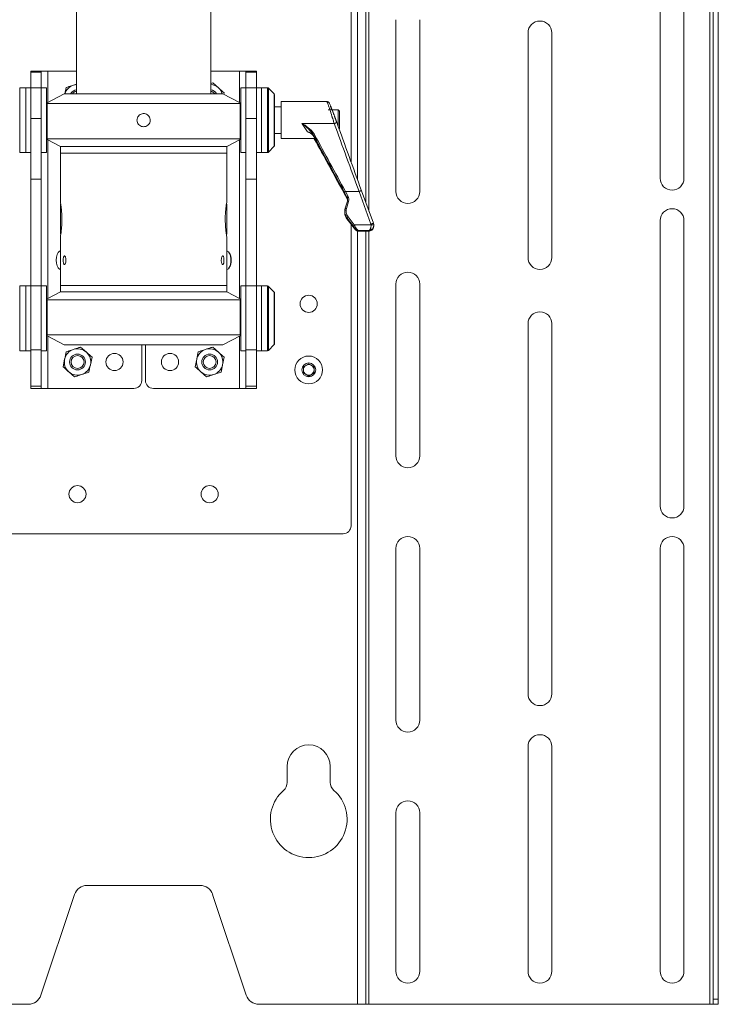
# Paper-space layout 'Sheet1(2)' of a CAD drawing. Units: millimetres. Extents: x 34 to 4243, y -1153 to 2957.
# Drawn here: x 3949 to 4213, y -4 to 368 of the extents above; entities that cross this region are included whole.
import ezdxf

# ---------------------------------------------------------------- set-up
doc = ezdxf.new("R2010")
doc.units = ezdxf.units.MM

psp = doc.layouts.new('Sheet1(2)')

# ---------------------------------------------------------------- linework, layer by layer
at = {"color": 7, "linetype": 'Continuous', "lineweight": 0}
for p, q in [((3970.19, 882.7), (3970.19, 340.2)), ((4020.99, 340.2), (4020.99, 882.7)), ((4079.69, 299.07), (4079.69, 485.7)), ((4209.89, 485.7), (4209.89, -4.3)), ((4211.09, -2.3), (4211.09, 483.7)), ((4213.09, -2.3), (4213.09, 483.7)), ((4191.09, 308.2), (4191.09, 468.2)), ((4200.09, 468.2), (4200.09, 308.2)), ((4074.09, 423.7), (4074.09, 314.45)), ((4091.09, 303.2), (4091.09, 368.2)), ((4100.09, 368.2), (4100.09, 303.2)), ((4141.09, 278.2), (4141.09, 363.2)), ((4150.09, 363.2), (4150.09, 278.2)), ((3956.89, 348.7), (3952.89, 348.7)), ((3952.89, 348.7), (3952.89, 348.35)), ((3956.89, 348.35), (3952.89, 348.35)), ((3952.89, 342.45), (3952.89, 348.35)), ((3956.89, 348.7), (3956.89, 348.35)), ((3959.33, 348.7), (3956.89, 348.7)), ((3956.89, 342.45), (3956.89, 348.35)), ((3970.19, 348.7), (3959.33, 348.7)), ((4020.99, 348.7), (4031.85, 348.7)), ((4031.85, 348.7), (4034.29, 348.7)), ((4034.29, 348.7), (4038.29, 348.7)), ((4034.29, 348.7), (4034.29, 348.35)), ((4034.29, 348.35), (4038.29, 348.35)), ((4034.29, 342.45), (4034.29, 348.35)), ((4038.29, 348.7), (4038.29, 348.35)), ((4038.29, 342.45), (4038.29, 348.35)), ((3970.2, 343.83), (3969.03, 343.45)), ((4021.77, 344.35), (4023.93, 342.43)), ((3950.99, 342.45), (3948.7, 342.45)), ((3952.89, 342.45), (3950.99, 342.45)), ((3950.99, 330.2), (3950.99, 342.45)), ((3950.99, 342.45), (3950.99, 317.95)), ((3956.89, 342.45), (3952.89, 342.45)), ((3952.89, 342.45), (3952.89, 330.76)), ((3958.79, 342.45), (3956.89, 342.45)), ((3956.89, 342.45), (3956.89, 330.76)), ((3958.79, 317.95), (3958.79, 342.45)), ((3965.59, 340.2), (3959.09, 336.74)), ((3965.59, 340.2), (4025.59, 340.2)), ((3965.8, 340.2), (3966.29, 342.55)), ((4032.09, 336.74), (4025.59, 340.2)), ((4026.08, 340.5), (4025.97, 340)), ((4034.29, 342.45), (4032.39, 342.45)), ((4032.39, 342.45), (4032.39, 317.95)), ((4038.29, 342.45), (4034.29, 342.45)), ((4034.29, 342.45), (4034.29, 330.76)), ((4040.19, 342.45), (4038.29, 342.45)), ((4038.29, 342.45), (4038.29, 330.76)), ((4042.49, 342.45), (4040.19, 342.45)), ((4040.19, 342.45), (4040.19, 341.84)), ((4040.19, 342.45), (4040.19, 317.95)), ((4040.19, 341.84), (4040.19, 317.95)), ((4045.05, 340.09), (4042.84, 342.3)), ((4045.19, 339.74), (4045.19, 339.26)), ((4045.19, 339.26), (4045.19, 320.66)), ((3959.09, 336.48), (3959.09, 323.12)), ((4032.09, 336.48), (3959.09, 336.48)), ((4032.09, 323.12), (4032.09, 336.48)), ((4065, 337.2), (4047.69, 337.2)), ((4047.69, 337.2), (4047.69, 323.22)), ((3959.09, 333.2), (3958.79, 333.2)), ((4032.39, 333.2), (4032.09, 333.2)), ((4047.69, 335.2), (4045.19, 335.2)), ((4069.19, 334.05), (4065.45, 334.05)), ((4066.54, 334.59), (4066.72, 334.05)), ((4069.69, 333.55), (4069.19, 334.05)), ((4069.19, 334.05), (4069.19, 327.95)), ((4069.69, 333.55), (4069.69, 326.85)), ((3950.99, 317.95), (3950.99, 330.2)), ((3952.89, 330.76), (3952.89, 307.9)), ((3956.89, 330.76), (3952.89, 330.76)), ((3956.89, 330.76), (3956.89, 307.9)), ((4034.29, 330.76), (4038.29, 330.76)), ((4034.29, 330.76), (4034.29, 307.9)), ((4038.29, 330.76), (4038.29, 307.9)), ((4055.6, 328.91), (4055.51, 328.89)), ((4055.6, 328.91), (4067.73, 328.91)), ((4067.73, 328.91), (4067.75, 328.91)), ((4067.75, 328.91), (4067.75, 328.91)), ((3958.79, 327.2), (3959.09, 327.2)), ((4032.09, 327.2), (4032.39, 327.2)), ((4045.19, 325.2), (4047.69, 325.2)), ((4059.89, 324.44), (4060.3, 323.62)), ((3959.09, 323.12), (4032.09, 323.12)), ((3959.09, 322.86), (3964.09, 320.2)), ((4027.09, 320.2), (4032.09, 322.86)), ((4047.69, 323.22), (4047.69, 323.2)), ((4047.69, 323.2), (4060.52, 323.2)), ((3948.7, 317.95), (3950.99, 317.95)), ((3950.99, 317.95), (3952.89, 317.95)), ((3956.89, 317.95), (3958.79, 317.95)), ((3964.09, 320.2), (3964.09, 317.7)), ((4027.09, 320.2), (3964.09, 320.2)), ((3964.09, 317.7), (3964.09, 299.35)), ((3964.09, 317.7), (4027.09, 317.7)), ((4027.09, 317.7), (4027.09, 320.2)), ((4027.09, 299.39), (4027.09, 317.7)), ((4032.39, 317.95), (4034.29, 317.95)), ((4038.29, 317.95), (4040.19, 317.95)), ((4040.19, 317.95), (4042.49, 317.95)), ((4042.84, 318.09), (4045.05, 320.3)), ((3952.89, 307.9), (3956.89, 307.9)), ((3952.89, 267.45), (3952.89, 307.9)), ((3956.89, 267.45), (3956.89, 307.9)), ((4034.29, 307.9), (4038.29, 307.9)), ((4034.29, 267.45), (4034.29, 307.9)), ((4038.29, 267.45), (4038.29, 307.9)), ((4071.53, 302.9), (4072.55, 301.03)), ((4071.53, 302.55), (4072.55, 300.69)), ((4071.55, 302.95), (4072.55, 301.1)), ((4071.55, 302.46), (4072.55, 300.62)), ((4071.98, 303.21), (4077.13, 303.21)), ((4071.98, 303.21), (4072.99, 301.37)), ((4081.63, 290.88), (4077.13, 303.21)), ((4078.07, 303.51), (4082.57, 291.17)), ((3964.09, 287.03), (3964.09, 298.37)), ((4027.09, 298.37), (4027.09, 287.03)), ((4072.71, 299.58), (4071.9, 296.85)), ((4073.19, 299.46), (4072.38, 296.73)), ((4072.55, 301.03), (4072.55, 301.1)), ((4072.55, 300.62), (4072.55, 300.69)), ((4071.73, 295.71), (4071.73, 295.23)), ((4071.76, 296.11), (4071.83, 296.42)), ((4071.8, 294.62), (4071.8, 294.88)), ((4072.56, 293.28), (4074.88, 290.24)), ((4072.56, 293.17), (4072.56, 293.28)), ((4072.56, 293.17), (4074.62, 290.47)), ((4072.56, 292.82), (4072.56, 292.92)), ((4074.62, 290.23), (4072.56, 292.92)), ((4074.88, 289.79), (4072.56, 292.82)), ((4072.95, 293.61), (4075.28, 290.57)), ((4074.09, 290.81), (4074.09, 176.7)), ((4075.28, 290.57), (4081.69, 290.57)), ((4081.63, 290.88), (4081.69, 290.57)), ((4082.69, 290.55), (4082.57, 291.17)), ((4191.09, 184.2), (4191.09, 292.2)), ((4200.09, 292.2), (4200.09, 184.2)), ((4074.66, 290.42), (4074.66, 290.18)), ((4075.59, 288.88), (4075.59, 289.29)), ((4077.08, 288.18), (4080.76, 288.18)), ((4077.18, 288.42), (4080.69, 288.42)), ((4077.18, 288.42), (4077.18, 288.18)), ((4080.69, 288.18), (4077.18, 288.18)), ((4079.69, -4.3), (4079.69, 288.18)), ((4080.69, 288.42), (4080.69, 288.18)), ((4082.69, 290.1), (4082.69, 290.49)), ((3964.09, 286), (3964.09, 267.7)), ((4027.09, 267.7), (4027.09, 286.06)), ((3950.99, 267.45), (3948.7, 267.45)), ((3952.89, 267.45), (3950.99, 267.45)), ((3950.99, 267.45), (3950.99, 242.95)), ((3950.99, 254.98), (3950.99, 267.45)), ((3952.89, 267.45), (3952.89, 243.25)), ((3956.89, 267.45), (3952.89, 267.45)), ((3958.79, 267.45), (3956.89, 267.45)), ((3956.89, 243.25), (3956.89, 267.45)), ((3958.79, 242.95), (3958.79, 267.45)), ((3964.09, 265.2), (3959.09, 262.54)), ((3964.09, 267.7), (3964.09, 265.2)), ((3964.09, 267.7), (4027.09, 267.7)), ((3964.09, 265.2), (4027.09, 265.2)), ((4027.09, 265.2), (4027.09, 267.7)), ((4032.09, 262.54), (4027.09, 265.2)), ((4034.29, 267.45), (4032.39, 267.45)), ((4032.39, 267.45), (4032.39, 257.44)), ((4034.29, 267.45), (4034.29, 257.44)), ((4034.29, 267.45), (4038.29, 267.45)), ((4034.29, 267.45), (4034.29, 243.25)), ((4040.19, 267.45), (4038.29, 267.45)), ((4038.29, 255), (4038.29, 267.45)), ((4038.29, 267.45), (4038.29, 243.25)), ((4042.49, 267.45), (4040.19, 267.45)), ((4040.19, 255), (4040.19, 267.45)), ((4040.19, 267.45), (4040.19, 242.95)), ((4045.05, 265.09), (4042.84, 267.3)), ((4045.19, 264.74), (4045.19, 245.66)), ((4091.09, 203.2), (4091.09, 268.2)), ((4100.09, 268.2), (4100.09, 203.2)), ((4032.09, 262.27), (3959.09, 262.27)), ((3959.09, 262.27), (3959.09, 248.92)), ((4032.09, 248.92), (4032.09, 262.27)), ((3959.09, 260.2), (3958.79, 260.2)), ((4032.39, 260.2), (4032.09, 260.2)), ((4032.39, 257.44), (4032.39, 242.95)), ((4034.29, 257.44), (4034.29, 243.25)), ((3950.99, 242.95), (3950.99, 254.98)), ((4038.29, 243.25), (4038.29, 255)), ((4040.19, 242.95), (4040.19, 255)), ((3958.79, 250.2), (3959.09, 250.2)), ((4032.09, 250.2), (4032.39, 250.2)), ((4141.09, 198.2), (4141.09, 253.2)), ((4150.09, 253.2), (4150.09, 198.2)), ((3959.09, 248.92), (4032.09, 248.92)), ((3959.09, 248.65), (3965.59, 245.2)), ((4025.59, 245.2), (4032.09, 248.65)), ((3948.7, 242.95), (3950.99, 242.95)), ((3950.99, 242.95), (3952.89, 242.95)), ((3956.89, 243.25), (3952.89, 243.25)), ((3952.89, 229.51), (3952.89, 243.25)), ((3956.89, 229.51), (3956.89, 243.25)), ((3956.89, 242.95), (3958.79, 242.95)), ((4025.59, 245.2), (3965.59, 245.2)), ((3971.77, 244.35), (3973.93, 242.43)), ((3994.89, 245.2), (3994.89, 231.7)), ((3996.29, 245.2), (3996.29, 231.7)), ((4021.77, 244.35), (4023.93, 242.43)), ((4032.39, 242.95), (4034.29, 242.95)), ((4034.29, 243.25), (4038.29, 243.25)), ((4034.29, 229.51), (4034.29, 243.25)), ((4038.29, 229.51), (4038.29, 243.25)), ((4038.29, 242.95), (4040.19, 242.95)), ((4040.19, 242.95), (4042.49, 242.95)), ((4042.84, 243.09), (4045.05, 245.3)), ((3965.11, 236.9), (3965.7, 239.72)), ((3976.08, 240.5), (3975.49, 237.68)), ((4015.11, 236.9), (4015.7, 239.72)), ((4026.08, 240.5), (4025.49, 237.68)), ((3969.41, 233.05), (3967.26, 234.97)), ((4019.41, 233.05), (4017.26, 234.97)), ((4056.09, 236.85), (4058.09, 238.01)), ((4056.09, 234.54), (4056.09, 236.85)), ((4058.09, 238.01), (4060.09, 236.85)), ((4060.09, 236.85), (4060.09, 234.54)), ((4058.09, 233.39), (4056.09, 234.54)), ((4060.09, 234.54), (4058.09, 233.39)), ((3956.89, 229.51), (3952.89, 229.51)), ((3952.89, 228.7), (3952.89, 229.51)), ((3956.89, 228.7), (3952.89, 228.7)), ((3956.89, 228.7), (3956.89, 229.51)), ((3959.33, 228.7), (3956.89, 228.7)), ((3991.89, 228.7), (3959.33, 228.7)), ((3999.29, 228.7), (4031.85, 228.7)), ((4031.85, 228.7), (4034.29, 228.7)), ((4034.29, 229.51), (4038.29, 229.51)), ((4034.29, 228.7), (4034.29, 229.51)), ((4034.29, 228.7), (4038.29, 228.7)), ((4038.29, 228.7), (4038.29, 229.51)), ((4141.09, 113.2), (4141.09, 198.2)), ((4150.09, 198.2), (4150.09, 113.2)), ((4071.09, 173.7), (3920.09, 173.7)), ((4091.09, 103.2), (4091.09, 168.2)), ((4100.09, 168.2), (4100.09, 103.2)), ((4191.09, 8.2), (4191.09, 168.2)), ((4200.09, 168.2), (4200.09, 8.2)), ((4141.09, 8.2), (4141.09, 93.2)), ((4150.09, 93.2), (4150.09, 8.2)), ((4049.94, 79.65), (4049.94, 85.7)), ((4066.24, 85.7), (4066.24, 79.65)), ((4091.09, 8.2), (4091.09, 68.2)), ((4100.09, 68.2), (4100.09, 8.2)), ((3969.45, 37.28), (3956.73, -0.88)), ((4016.99, 40.7), (3974.2, 40.7)), ((4034.45, -0.88), (4021.73, 37.28)), ((4211.09, -4.3), (4211.09, -2.3)), ((4211.09, -2.3), (4213.09, -2.3)), ((4213.09, -2.3), (4213.09, -4.3)), ((3951.99, -4.3), (3914.69, -4.3)), ((4076.49, -4.3), (4039.2, -4.3)), ((4079.69, -4.3), (4076.49, -4.3)), ((4080.89, -4.3), (4079.69, -4.3)), ((4209.89, -4.3), (4080.89, -4.3)), ((4209.89, -4.3), (4211.09, -4.3)), ((4213.09, -4.3), (4211.09, -4.3))]:
    psp.add_line(p, q, dxfattribs=at)
at = {"color": 8, "linetype": 'Continuous', "lineweight": 0}
for p, q in [((4076.49, 307.85), (4076.49, 485.7)), ((4080.89, 295.78), (4080.89, 485.7)), ((3959.33, 348.7), (3959.33, 336.87)), ((4031.85, 348.7), (4031.85, 336.87)), ((3948.7, 342.45), (3948.7, 330.2)), ((4042.49, 341.84), (4042.49, 342.45)), ((4042.49, 317.95), (4042.49, 341.84)), ((4042.84, 342.3), (4042.84, 318.09)), ((4045.05, 339.6), (4045.05, 340.09)), ((4045.05, 320.3), (4045.05, 339.6)), ((3948.7, 330.2), (3948.7, 317.95)), ((3959.33, 322.73), (3959.33, 262.67)), ((4031.85, 322.73), (4031.85, 262.67)), ((4060.13, 323.2), (4060.3, 323)), ((4060.3, 323), (4060.18, 323.2)), ((4074.62, 290.23), (4074.66, 290.23)), ((4076.49, -4.3), (4076.49, 288.3)), ((4080.89, -4.3), (4080.89, 288.21)), ((3948.7, 267.45), (3948.7, 254.98)), ((4042.49, 242.95), (4042.49, 267.45)), ((4042.84, 267.3), (4042.84, 244.09)), ((4045.05, 245.3), (4045.05, 265.09)), ((3948.7, 254.98), (3948.7, 242.95)), ((3959.33, 248.53), (3959.33, 228.7)), ((4031.85, 248.53), (4031.85, 228.7)), ((4042.84, 244.09), (4042.84, 243.09))]:
    psp.add_line(p, q, dxfattribs=at)
at = {"color": 7, "linetype": 'Continuous', "lineweight": 0, "flags": 128}
for points in [[(3969.03, 343.45), (3969.66, 343.61), (3970.19, 343.68)], [(3964.09, 280.7), (3963.75, 280.59), (3963.27, 280.13), (3962.89, 279.35), (3962.64, 278.33), (3962.55, 277.2)], [(4027.09, 273.7), (4027.18, 273.71), (4027.68, 273.99), (4028.12, 274.62), (4028.44, 275.53), (4028.61, 276.62), (4028.61, 277.77), (4028.44, 278.86), (4028.12, 279.77), (4027.68, 280.4), (4027.18, 280.69), (4027.09, 280.7)], [(3962.55, 277.2), (3962.64, 276.06), (3962.89, 275.05), (3963.27, 274.27), (3963.75, 273.81), (3964.09, 273.7)]]:
    psp.add_lwpolyline(points, dxfattribs=at)
at = {"color": 7, "linetype": 'Continuous', "lineweight": 0}
for centre, radius in [((4058.09, 260.7), 3.25), ((3970.59, 238.7), 3), ((3970.59, 238.7), 2.45), ((3984.59, 238.7), 3.25), ((4005.59, 238.7), 3.25), ((4020.59, 238.7), 3), ((4020.59, 238.7), 2.45), ((4058.09, 235.7), 5.25), ((4058.09, 235.7), 2.63), ((3970.59, 188.7), 3.25), ((4020.59, 188.7), 3.25)]:
    psp.add_circle(centre, radius, dxfattribs=at)
for centre, radius, start, end in [((4145.59, 363.2), 4.5, 0, 180), ((3970.59, 338.7), 5, 108.2005, 162.5424), ((4020.59, 338.7), 5, 48.2005, 85.4114), ((3970.59, 338.7), 3, 97.6623, 150), ((3970.59, 338.7), 2.45, 99.4139, 142.1663), ((4020.59, 338.7), 3, 30, 82.3377), ((4020.59, 338.7), 2.45, 37.8337, 80.5861), ((4020.59, 338.7), 5, 17.4576, 48.2005), ((4042.49, 341.95), 0.5, 45, 90), ((4044.69, 339.74), 0.5, 0, 45), ((4044.69, 320.66), 0.5, 315, 0), ((4042.49, 318.45), 0.5, 270, 315), ((4195.59, 308.2), 4.5, 180, 0), ((4095.59, 303.2), 4.5, 180, 0), ((4195.59, 292.2), 4.5, 0, 180), ((4023.43, 277.2), 5.35, 326.9354, 33.0646), ((4145.59, 278.2), 4.5, 180, 0), ((4095.59, 268.2), 4.5, 0, 180), ((4042.49, 266.95), 0.5, 45, 90), ((4044.69, 264.74), 0.5, 0, 45), ((4145.59, 253.2), 4.5, 0, 180), ((3970.59, 238.7), 5, 108.2005, 168.2005), ((3970.59, 238.7), 5, 48.2005, 108.2005), ((3970.59, 238.7), 5, 348.2005, 48.2005), ((4020.59, 238.7), 5, 108.2005, 168.2005), ((4020.59, 238.7), 5, 48.2005, 108.2005), ((4020.59, 238.7), 5, 348.2005, 48.2005), ((4042.49, 243.45), 0.5, 270, 315), ((4044.69, 245.66), 0.5, 315, 0), ((3970.59, 238.7), 5, 168.2005, 228.2005), ((4020.59, 238.7), 5, 168.2005, 228.2005), ((3970.59, 238.7), 5, 228.2005, 288.2005), ((3970.59, 238.7), 5, 288.2005, 348.2005), ((4020.59, 238.7), 5, 228.2005, 288.2005), ((4020.59, 238.7), 5, 288.2005, 348.2005), ((4058.09, 235.7), 2, 120, 180), ((4058.09, 235.7), 2, 180, 240), ((4058.09, 235.7), 2, 60, 120), ((4058.09, 235.7), 2, 0, 60), ((4058.09, 235.7), 2, 300, 0), ((3991.89, 231.7), 3, 270, 0), ((3999.29, 231.7), 3, 180, 270), ((4058.09, 235.7), 2, 240, 300), ((4095.59, 203.2), 4.5, 180, 0), ((4195.59, 184.2), 4.5, 180, 0), ((4071.09, 176.7), 3, 270, 0), ((4095.59, 168.2), 4.5, 0, 180), ((4195.59, 168.2), 4.5, 0, 180), ((4145.59, 113.2), 4.5, 180, 0), ((4095.59, 103.2), 4.5, 180, 0), ((4145.59, 93.2), 4.5, 0, 180), ((4058.09, 85.7), 8.15, 0, 180), ((4045.94, 79.65), 4, 311.053, 0), ((4070.24, 79.65), 4, 180, 228.947), ((4058.09, 65.7), 14.5, 131.053, 48.947), ((4095.59, 68.2), 4.5, 0, 180), ((3974.2, 35.7), 5, 90, 161.5651), ((4016.99, 35.7), 5, 18.4349, 90), ((4095.59, 8.2), 4.5, 180, 0), ((4145.59, 8.2), 4.5, 180, 0), ((4195.59, 8.2), 4.5, 180, 0), ((3951.99, 0.7), 5, 270, 341.5651), ((4039.2, 0.7), 5, 198.4349, 270)]:
    psp.add_arc(centre, radius, start, end, dxfattribs=at)
for points, knots in [([(3969.03, 343.45), (3968.78, 343.37), (3967.85, 343.06), (3966.95, 342.76), (3966.29, 342.55)], [0, 0, 0, 0, 0.268634, 1, 1, 1, 1]), ([(4021.77, 344.35), (4021.54, 344.27), (4021.29, 344.19), (4021.02, 344.1), (4020.99, 344.09)], [0, 0, 0, 0, 0.890267, 1, 1, 1, 1]), ([(4023.93, 342.43), (4023.98, 342.38), (4024.7, 341.73), (4025.41, 341.09), (4026.08, 340.5)], [0, 0, 0, 0, 0.070205, 1, 1, 1, 1]), ([(4066.73, 334.68), (4066.71, 334.71), (4066.49, 335.29), (4066.23, 335.93), (4065.98, 336.49), (4065.87, 336.73), (4065.7, 336.92), (4065.62, 336.98), (4065.54, 337.04), (4065.41, 337.11), (4065.22, 337.18), (4065.07, 337.19), (4065, 337.2)], [0, 0, 0, 0, 0.024112, 0.387637, 0.67086, 0.832656, 0.858193, 0.880256, 0.900262, 0.919502, 0.958664, 1, 1, 1, 1]), ([(4068.68, 329.41), (4068.52, 329.86), (4068.19, 330.77), (4067.69, 332.14), (4067.21, 333.42), (4066.78, 334.54), (4066.43, 335.45), (4066.27, 335.83), (4066.19, 336.01)], [0, 0, 0, 0, 0.172742, 0.345762, 0.517859, 0.688144, 0.856155, 1, 1, 1, 1]), ([(3993.09, 330.2), (3993.12, 330.48), (3993.18, 331.04), (3993.61, 331.79), (3994.24, 332.36), (3995.03, 332.68), (3995.88, 332.73), (3996.7, 332.49), (3997.4, 331.99), (3997.89, 331.3), (3998.13, 330.47), (3998.07, 329.62), (3997.74, 328.83), (3997.17, 328.2), (3996.42, 327.79), (3995.57, 327.65), (3994.73, 327.8), (3993.99, 328.22), (3993.43, 328.86), (3993.13, 329.56), (3993.1, 330.02), (3993.09, 330.2)], [0, 0, 0, 0, 0.053607, 0.107206, 0.160887, 0.214616, 0.268262, 0.32182, 0.375426, 0.429137, 0.48285, 0.536458, 0.590015, 0.643656, 0.697386, 0.751069, 0.804645, 0.85822, 0.911901, 0.965629, 1, 1, 1, 1]), ([(4068.68, 329.4), (4068.46, 330.01), (4068.01, 331.26), (4067.31, 333.15), (4066.92, 334.16), (4066.73, 334.68)], [0, 0, 0, 0, 0.320106, 0.658921, 1, 1, 1, 1]), ([(4067.73, 328.91), (4067.59, 329.36), (4067.35, 330.14), (4067.08, 331.01), (4066.94, 331.45), (4066.9, 331.58), (4066.89, 331.62), (4066.88, 331.63)], [0, 0, 0, 0, 0.499512, 0.856208, 0.954752, 0.984041, 1, 1, 1, 1]), ([(4057.6, 325.79), (4057.28, 326.27), (4056.64, 327.24), (4055.89, 328.34), (4055.51, 328.89)], [0, 0, 0, 0, 0.490778, 1, 1, 1, 1]), ([(4059.89, 324.44), (4059.62, 324.87), (4059.07, 325.75), (4057.95, 326.91), (4056.95, 327.85), (4056.13, 328.48), (4055.76, 328.83), (4055.54, 328.88), (4055.51, 328.89)], [0, 0, 0, 0, 0.24247, 0.491799, 0.769691, 0.892057, 0.985715, 1, 1, 1, 1]), ([(4055.6, 328.91), (4055.87, 328.77), (4056.34, 328.52), (4057.22, 327.9), (4058.26, 327.1), (4059.45, 325.99), (4060.03, 325.09), (4060.33, 324.64)], [0, 0, 0, 0, 0.1388733, 0.2492721, 0.5004768, 0.7500226, 1, 1, 1, 1]), ([(4067.75, 328.91), (4067.87, 328.95), (4068.04, 329.02), (4068.26, 329.11), (4068.4, 329.18), (4068.53, 329.25), (4068.62, 329.32), (4068.68, 329.37), (4068.68, 329.39), (4068.68, 329.41)], [0, 0, 0, 0, 0.222724, 0.341156, 0.463661, 0.590722, 0.722626, 0.859096, 1, 1, 1, 1]), ([(4077.13, 303.21), (4075.56, 307.5), (4072.41, 316.08), (4069.31, 324.64), (4067.75, 328.91)], [0, 0, 0, 0, 0.50027, 1, 1, 1, 1]), ([(4078.07, 303.51), (4076.5, 307.83), (4073.35, 316.48), (4070.24, 325.1), (4068.68, 329.41)], [0, 0, 0, 0, 0.500268, 1, 1, 1, 1]), ([(4057.6, 325.79), (4057.74, 325.77), (4058.03, 325.72), (4058.57, 325.45), (4059.44, 324.86), (4059.95, 324.11), (4060.3, 323.62)], [0, 0, 0, 0, 0.1197131, 0.2440708, 0.497921, 1, 1, 1, 1]), ([(4058.81, 325.2), (4058.8, 325.21), (4058.38, 325.38), (4057.98, 325.59), (4057.6, 325.79)], [0, 0, 0, 0, 0.040811, 1, 1, 1, 1]), ([(4058.8, 325.18), (4058.91, 325.12), (4059.11, 325.03), (4059.26, 324.87), (4059.32, 324.82)], [0, 0, 0, 0, 0.609785, 1, 1, 1, 1]), ([(4059.89, 324.44), (4059.9, 324.44), (4059.92, 324.44), (4060.02, 324.48), (4060.16, 324.55), (4060.27, 324.61), (4060.33, 324.64)], [0, 0, 0, 0, 0.25015, 0.500007, 0.749863, 1, 1, 1, 1]), ([(4059.89, 324.44), (4061.82, 320.87), (4065.69, 313.7), (4069.59, 306.54), (4071.55, 302.95)], [0, 0, 0, 0, 0.499621, 1, 1, 1, 1]), ([(4060.33, 324.64), (4062.26, 321.07), (4066.13, 313.93), (4070.03, 306.79), (4071.98, 303.21)], [0, 0, 0, 0, 0.49962, 1, 1, 1, 1]), ([(4071.55, 302.46), (4069.59, 306.02), (4065.79, 312.97), (4062.02, 319.81), (4060.18, 323.14)], [0, 0, 0, 0, 0.513438, 1, 1, 1, 1]), ([(4071.53, 302.9), (4069.65, 306.36), (4065.89, 313.26), (4062.16, 320.17), (4060.3, 323.62)], [0, 0, 0, 0, 0.50035, 1, 1, 1, 1]), ([(4060.3, 323), (4062.16, 319.62), (4065.89, 312.85), (4069.65, 305.98), (4071.53, 302.55)], [0, 0, 0, 0, 0.49965, 1, 1, 1, 1]), ([(4071.55, 302.95), (4071.55, 302.96), (4071.57, 302.97), (4071.67, 303.03), (4071.81, 303.12), (4071.93, 303.18), (4071.98, 303.21)], [0, 0, 0, 0, 0.249992, 0.499973, 0.749979, 1, 1, 1, 1]), ([(4078.07, 303.51), (4078.06, 303.51), (4078.03, 303.51), (4077.82, 303.45), (4077.5, 303.35), (4077.26, 303.26), (4077.13, 303.21)], [0, 0, 0, 0, 0.249998, 0.500001, 0.750007, 1, 1, 1, 1]), ([(3964.42, 288.15), (3964.47, 288.67), (3964.6, 289.81), (3964.71, 291.99), (3964.68, 294.38), (3964.5, 296.63), (3964.27, 298.35), (3964.11, 299.32), (3964.11, 299.34), (3964.1, 299.35)], [0, 0, 0, 0, 0.126425, 0.27955, 0.439177, 0.600349, 0.758039, 0.904682, 1, 1, 1, 1]), ([(4027.09, 299.39), (4027.09, 299.4), (4027.11, 299.51), (4027.04, 299.1), (4026.89, 298.19), (4026.69, 296.66), (4026.52, 294.66), (4026.47, 292.32), (4026.57, 290), (4026.7, 288.75), (4026.77, 288.15)], [0, 0, 0, 0, 0.011419, 0.135212, 0.259373, 0.392753, 0.538965, 0.695392, 0.856152, 1, 1, 1, 1]), ([(4072.99, 301.37), (4072.93, 301.33), (4072.82, 301.27), (4072.68, 301.19), (4072.57, 301.12), (4072.56, 301.11), (4072.55, 301.1)], [0, 0, 0, 0, 0.250023, 0.500023, 0.750011, 1, 1, 1, 1]), ([(4072.79, 299.89), (4072.79, 300.02), (4072.8, 300.29), (4072.72, 300.68), (4072.61, 300.91), (4072.55, 301.03)], [0, 0, 0, 0, 0.333347, 0.666657, 1, 1, 1, 1]), ([(4072.74, 300.08), (4072.73, 300.14), (4072.7, 300.33), (4072.61, 300.5), (4072.55, 300.62)], [0, 0, 0, 0, 0.317262, 1, 1, 1, 1]), ([(4072.79, 300.36), (4072.79, 300.22), (4072.81, 299.96), (4072.74, 299.7), (4072.71, 299.58)], [0, 0, 0, 0, 0.500022, 1, 1, 1, 1]), ([(4073.19, 299.46), (4073.13, 299.48), (4073, 299.51), (4072.84, 299.55), (4072.73, 299.58), (4072.72, 299.58), (4072.71, 299.58)], [0, 0, 0, 0, 0.250012, 0.500002, 0.749997, 1, 1, 1, 1]), ([(4072.99, 301.37), (4073.12, 301.06), (4073.38, 300.44), (4073.25, 299.79), (4073.19, 299.46)], [0, 0, 0, 0, 0.500007, 1, 1, 1, 1]), ([(4071.9, 296.85), (4071.82, 296.54), (4071.71, 296.16), (4071.75, 295.76), (4071.75, 295.69)], [0, 0, 0, 0, 0.798841, 1, 1, 1, 1]), ([(4071.75, 295.24), (4071.76, 295), (4071.77, 294.44), (4072.04, 293.6), (4072.38, 293.08), (4072.56, 292.82)], [0, 0, 0, 0, 0.278435, 0.639222, 1, 1, 1, 1]), ([(4071.76, 296.11), (4071.77, 296.11), (4071.79, 296.1), (4071.9, 296.1), (4072.07, 296.1), (4072.2, 296.11), (4072.27, 296.11)], [0, 0, 0, 0, 0.24984, 0.499414, 0.749201, 1, 1, 1, 1]), ([(4071.8, 294.88), (4071.87, 294.57), (4072.03, 293.96), (4072.38, 293.44), (4072.56, 293.17)], [0, 0, 0, 0, 0.500005, 1, 1, 1, 1]), ([(4072.56, 292.92), (4072.38, 293.18), (4072.03, 293.7), (4071.87, 294.32), (4071.8, 294.62)], [0, 0, 0, 0, 0.499995, 1, 1, 1, 1]), ([(4072.38, 296.73), (4072.32, 296.75), (4072.19, 296.78), (4072.03, 296.82), (4071.92, 296.85), (4071.91, 296.85), (4071.9, 296.85)], [0, 0, 0, 0, 0.249997, 0.49999, 0.749998, 1, 1, 1, 1]), ([(4072.38, 296.73), (4072.32, 296.46), (4072.2, 295.92), (4072.26, 295.09), (4072.5, 294.3), (4072.8, 293.84), (4072.95, 293.61)], [0, 0, 0, 0, 0.250001, 0.500015, 0.75001, 1, 1, 1, 1]), ([(4072.56, 293.28), (4072.56, 293.29), (4072.58, 293.3), (4072.67, 293.38), (4072.8, 293.49), (4072.9, 293.57), (4072.95, 293.61)], [0, 0, 0, 0, 0.25001, 0.499988, 0.750013, 1, 1, 1, 1]), ([(4074.88, 290.24), (4074.89, 290.25), (4074.9, 290.27), (4074.99, 290.35), (4075.12, 290.45), (4075.23, 290.53), (4075.28, 290.57)], [0, 0, 0, 0, 0.249992, 0.499995, 0.749969, 1, 1, 1, 1]), ([(4075.28, 290.57), (4075.41, 290.35), (4075.66, 289.91), (4075.88, 289.51), (4075.99, 289.31)], [0, 0, 0, 0, 0.506585, 1, 1, 1, 1]), ([(4080.69, 288.42), (4080.81, 288.46), (4081.04, 288.54), (4081.31, 288.89), (4081.49, 289.29), (4081.61, 289.67), (4081.68, 290.1), (4081.69, 290.41), (4081.69, 290.57)], [0, 0, 0, 0, 0.228776, 0.465067, 0.598326, 0.720743, 0.862298, 1, 1, 1, 1]), ([(4082.69, 290.55), (4082.69, 290.41), (4082.68, 290.12), (4082.55, 289.7), (4082.33, 289.29), (4081.95, 288.87), (4081.4, 288.52), (4080.92, 288.45), (4080.69, 288.42)], [0, 0, 0, 0, 0.1254842, 0.2543741, 0.3902576, 0.5341231, 0.7705777, 1, 1, 1, 1]), ([(4081.63, 290.88), (4081.76, 290.92), (4082, 291.01), (4082.31, 291.11), (4082.53, 291.18), (4082.56, 291.17), (4082.57, 291.17)], [0, 0, 0, 0, 0.250002, 0.5, 0.750001, 1, 1, 1, 1]), ([(4082.69, 290.55), (4082.67, 290.56), (4082.63, 290.57), (4082.37, 290.58), (4082.04, 290.58), (4081.81, 290.57), (4081.69, 290.57)], [0, 0, 0, 0, 0.279565, 0.558923, 0.779241, 1, 1, 1, 1]), ([(4082.68, 290.28), (4082.68, 290.33), (4082.68, 290.41), (4082.64, 290.52), (4082.61, 290.57)], [0, 0, 0, 0, 0.489591, 1, 1, 1, 1]), ([(3964.1, 286), (3964.1, 286.05), (3964.12, 286.14), (3964.26, 286.97), (3964.37, 287.78), (3964.42, 288.15)], [0, 0, 0, 0, 0.33858, 0.697647, 1, 1, 1, 1]), ([(4026.77, 288.15), (4026.83, 287.71), (4026.95, 286.76), (4027.08, 286.02), (4027.08, 286.05), (4027.08, 286.06)], [0, 0, 0, 0, 0.368178, 0.783225, 1, 1, 1, 1]), ([(4074.66, 290.42), (4074.66, 290.42), (4074.66, 290.42), (4074.66, 290.42), (4074.65, 290.43), (4074.64, 290.45), (4074.63, 290.46), (4074.62, 290.47)], [0, 0, 0, 0, 0.0860294, 0.1812762, 0.403581, 0.6750713, 1, 1, 1, 1]), ([(4074.62, 290.23), (4074.63, 290.22), (4074.64, 290.2), (4074.65, 290.19), (4074.66, 290.18), (4074.66, 290.18), (4074.66, 290.18), (4074.66, 290.18)], [0, 0, 0, 0, 0.324772, 0.596444, 0.81889, 0.914037, 1, 1, 1, 1]), ([(4074.88, 290.24), (4075.01, 290.07), (4075.26, 289.74), (4075.48, 289.44), (4075.59, 289.29)], [0, 0, 0, 0, 0.509874, 1, 1, 1, 1]), ([(4074.88, 289.79), (4075.01, 289.62), (4075.26, 289.3), (4075.48, 289.02), (4075.59, 288.88)], [0, 0, 0, 0, 0.509868, 1, 1, 1, 1]), ([(4075.99, 289.31), (4075.95, 289.29), (4075.86, 289.25), (4075.75, 289.24), (4075.65, 289.24), (4075.61, 289.27), (4075.59, 289.29)], [0, 0, 0, 0, 0.249794, 0.500004, 0.750228, 1, 1, 1, 1]), ([(4075.59, 289.29), (4075.69, 289.17), (4075.91, 288.91), (4076.45, 288.55), (4076.89, 288.47), (4077.18, 288.42)], [0, 0, 0, 0, 0.236294, 0.50637, 1, 1, 1, 1]), ([(4077.18, 288.18), (4076.89, 288.2), (4076.45, 288.23), (4075.91, 288.54), (4075.69, 288.77), (4075.59, 288.88)], [0, 0, 0, 0, 0.493638, 0.763723, 1, 1, 1, 1]), ([(4075.99, 289.31), (4076.07, 289.19), (4076.23, 288.93), (4076.63, 288.56), (4076.96, 288.48), (4077.18, 288.42)], [0, 0, 0, 0, 0.236355, 0.506181, 1, 1, 1, 1]), ([(4080.69, 288.18), (4080.92, 288.2), (4081.39, 288.23), (4081.93, 288.53), (4082.3, 288.9), (4082.52, 289.27), (4082.67, 289.7), (4082.69, 290.01), (4082.69, 290.17)], [0, 0, 0, 0, 0.227139, 0.462631, 0.595181, 0.720336, 0.861793, 1, 1, 1, 1]), ([(3966.19, 277.2), (3966.18, 277.38), (3966.17, 277.75), (3966.06, 278.25), (3965.92, 278.62), (3965.75, 278.84), (3965.57, 278.87), (3965.41, 278.71), (3965.29, 278.38), (3965.2, 277.92), (3965.16, 277.38), (3965.17, 276.81), (3965.23, 276.29), (3965.33, 275.88), (3965.47, 275.61), (3965.64, 275.52), (3965.81, 275.62), (3965.98, 275.89), (3966.11, 276.32), (3966.18, 276.78), (3966.18, 277.08), (3966.19, 277.2)], [0, 0, 0, 0, 0.053639, 0.107273, 0.160955, 0.214668, 0.268331, 0.321942, 0.37558, 0.429284, 0.482988, 0.536626, 0.590234, 0.643896, 0.697609, 0.751294, 0.804916, 0.858536, 0.912222, 0.965934, 1, 1, 1, 1]), ([(4026.02, 277.2), (4026.01, 277.38), (4026.01, 277.75), (4025.93, 278.25), (4025.82, 278.62), (4025.66, 278.84), (4025.49, 278.87), (4025.32, 278.71), (4025.16, 278.38), (4025.05, 277.92), (4024.99, 277.38), (4025, 276.81), (4025.08, 276.29), (4025.21, 275.88), (4025.38, 275.61), (4025.56, 275.52), (4025.72, 275.62), (4025.86, 275.89), (4025.96, 276.32), (4026.01, 276.78), (4026.02, 277.08), (4026.02, 277.2)], [0, 0, 0, 0, 0.053639, 0.107273, 0.160955, 0.214668, 0.268332, 0.321942, 0.37558, 0.429284, 0.482988, 0.536626, 0.590234, 0.643896, 0.69761, 0.751295, 0.804916, 0.858536, 0.912222, 0.965934, 1, 1, 1, 1]), ([(3965.7, 239.72), (3965.71, 239.79), (3965.91, 240.74), (3966.11, 241.68), (3966.29, 242.55)], [0, 0, 0, 0, 0.0701813, 1, 1, 1, 1]), ([(3969.03, 243.45), (3968.78, 243.37), (3967.85, 243.06), (3966.95, 242.76), (3966.29, 242.55)], [0, 0, 0, 0, 0.2686358, 1, 1, 1, 1]), ([(3971.77, 244.35), (3971.54, 244.27), (3970.65, 243.98), (3969.72, 243.68), (3969.03, 243.45)], [0, 0, 0, 0, 0.257548, 1, 1, 1, 1]), ([(3973.93, 242.43), (3973.98, 242.38), (3974.7, 241.73), (3975.42, 241.09), (3976.08, 240.5)], [0, 0, 0, 0, 0.0701915, 1, 1, 1, 1]), ([(4015.7, 239.72), (4015.71, 239.79), (4015.91, 240.74), (4016.11, 241.68), (4016.29, 242.55)], [0, 0, 0, 0, 0.070181, 1, 1, 1, 1]), ([(4019.03, 243.45), (4018.78, 243.37), (4017.85, 243.06), (4016.95, 242.76), (4016.29, 242.55)], [0, 0, 0, 0, 0.268635, 1, 1, 1, 1]), ([(4021.77, 244.35), (4021.54, 244.27), (4020.65, 243.98), (4019.72, 243.68), (4019.03, 243.45)], [0, 0, 0, 0, 0.257548, 1, 1, 1, 1]), ([(4023.93, 242.43), (4023.98, 242.38), (4024.7, 241.73), (4025.41, 241.09), (4026.08, 240.5)], [0, 0, 0, 0, 0.070192, 1, 1, 1, 1]), ([(3967.26, 234.97), (3967.21, 235.02), (3966.48, 235.67), (3965.77, 236.3), (3965.11, 236.9)], [0, 0, 0, 0, 0.070205, 1, 1, 1, 1]), ([(3974.9, 234.85), (3974.67, 234.77), (3973.77, 234.48), (3972.84, 234.18), (3972.15, 233.95)], [0, 0, 0, 0, 0.257555, 1, 1, 1, 1]), ([(3975.49, 237.68), (3975.47, 237.61), (3975.27, 236.65), (3975.08, 235.72), (3974.9, 234.85)], [0, 0, 0, 0, 0.0702012, 1, 1, 1, 1]), ([(4017.26, 234.97), (4017.21, 235.02), (4016.48, 235.67), (4015.77, 236.3), (4015.11, 236.9)], [0, 0, 0, 0, 0.0702032, 1, 1, 1, 1]), ([(4024.9, 234.85), (4024.67, 234.77), (4023.77, 234.48), (4022.84, 234.18), (4022.15, 233.95)], [0, 0, 0, 0, 0.257554, 1, 1, 1, 1]), ([(4025.49, 237.68), (4025.47, 237.61), (4025.27, 236.65), (4025.08, 235.72), (4024.9, 234.85)], [0, 0, 0, 0, 0.070201, 1, 1, 1, 1]), ([(3972.15, 233.95), (3971.9, 233.87), (3970.98, 233.56), (3970.07, 233.26), (3969.41, 233.05)], [0, 0, 0, 0, 0.268634, 1, 1, 1, 1]), ([(4022.15, 233.95), (4021.9, 233.87), (4020.98, 233.56), (4020.07, 233.26), (4019.41, 233.05)], [0, 0, 0, 0, 0.268634, 1, 1, 1, 1])]:
    psp.add_open_spline(points, degree=3, knots=knots, dxfattribs=at)
at = {"color": 8, "linetype": 'Continuous', "lineweight": 0}
for points, knots in [([(4066.88, 331.63), (4066.6, 332.51), (4066.05, 334.24), (4065.5, 335.88), (4065.2, 336.73), (4065.05, 337.13), (4065.02, 337.17), (4065, 337.19)], [0, 0, 0, 0, 0.292756, 0.581097, 0.726293, 0.865927, 1, 1, 1, 1]), ([(4068.64, 329.45), (4068.63, 329.47), (4068.48, 329.91), (4068.14, 330.84), (4067.66, 332.13), (4067.21, 333.33), (4066.83, 334.33), (4066.53, 335.07), (4066.34, 335.5), (4066.27, 335.59), (4066.34, 335.31), (4066.5, 334.79), (4066.68, 334.27), (4066.75, 334.05)], [0, 0, 0, 0, 0.005149, 0.110924, 0.216722, 0.321748, 0.425371, 0.527298, 0.62778, 0.727384, 0.826989, 0.927473, 1, 1, 1, 1]), ([(4071.53, 302.55), (4071.54, 302.56), (4071.55, 302.58), (4071.63, 302.63), (4071.71, 302.68), (4071.73, 302.69)], [0, 0, 0, 0, 0.400019, 0.800016, 1, 1, 1, 1]), ([(4072.55, 301.1), (4072.61, 300.98), (4072.72, 300.75), (4072.77, 300.49), (4072.79, 300.36)], [0, 0, 0, 0, 0.500025, 1, 1, 1, 1]), ([(4072.55, 300.69), (4072.61, 300.57), (4072.72, 300.33), (4072.77, 300.07), (4072.79, 299.94)], [0, 0, 0, 0, 0.500025, 1, 1, 1, 1]), ([(4071.75, 295.69), (4071.76, 295.45), (4071.77, 294.9), (4072.04, 294.07), (4072.38, 293.54), (4072.56, 293.28)], [0, 0, 0, 0, 0.272253, 0.63613, 1, 1, 1, 1])]:
    psp.add_open_spline(points, degree=3, knots=knots, dxfattribs=at)

doc.saveas('drawing.dxf')
